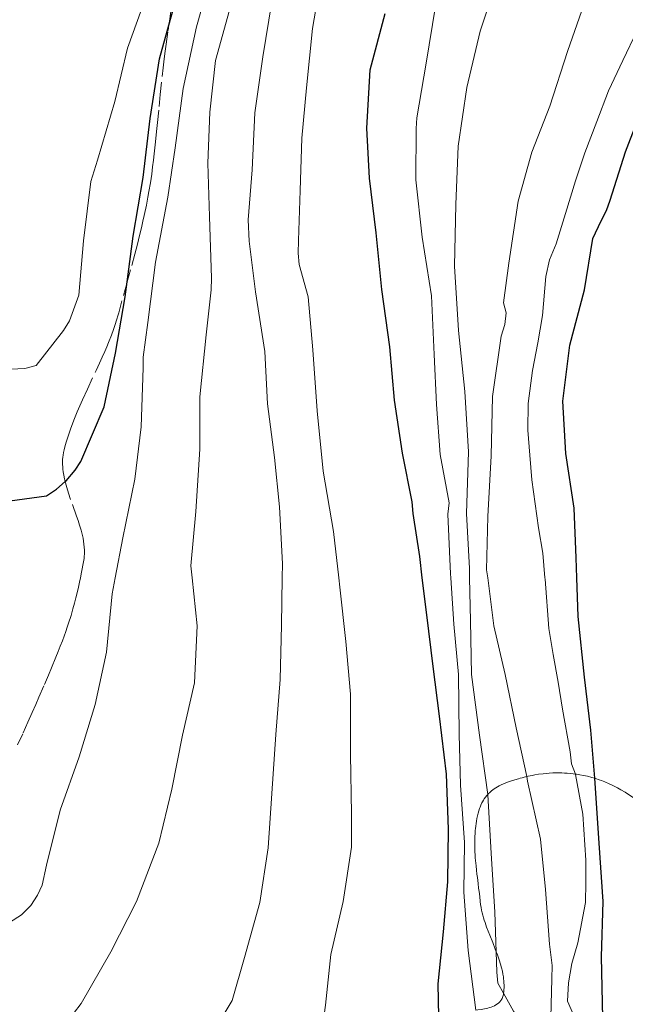
# Model space of a CAD drawing. Units: inches. Extents: x 452000 to 453004, y 4600496 to 4601009.
# Drawn here: x 452821 to 452846, y 4600778 to 4600818 of the extents above; entities that cross this region are included whole.
import ezdxf

# ---------------------------------------------------------------- set-up
doc = ezdxf.new("R2010")
doc.units = ezdxf.units.IN
doc.header["$MEASUREMENT"] = 0
doc.linetypes.add('TRAZO_Y_PUNTO', pattern=[1, 0.5, -0.25, 0, -0.25])
for name, color, linetype, lineweight in [('BARDISSA i BROLLA', 7, 'Continuous', 0), ('CORBA DE NIVELL', 7, 'Continuous', 0), ('CORBA MESTRA', 7, 'Continuous', 0)]:
    doc.layers.add(name, color=color, linetype=linetype, lineweight=lineweight)

msp = doc.modelspace()

# ---------------------------------------------------------------- linework, layer by layer
at = {"layer": 'BARDISSA i BROLLA', "color": 3, "linetype": 'TRAZO_Y_PUNTO', "lineweight": 0}
for points in [[(452827.279, 4600817.845, 172.789), (452827.315, 4600818.096, 172.817), (452827.56, 4600819.752, 173.013), (452827.621, 4600820.166, 173.061), (452827.711, 4600820.787, 173.127), (452827.755, 4600821.097, 173.158), (452827.798, 4600821.408, 173.186), (452827.816, 4600821.562, 173.199), (452827.83, 4600821.711, 173.212), (452827.839, 4600821.856, 173.223), (452827.844, 4600821.997, 173.234), (452827.846, 4600822.134, 173.245), (452827.845, 4600822.266, 173.255), (452827.844, 4600822.291, 173.257)], [(452825.596, 4600807.477, 172.268), (452825.778, 4600808.135, 172.276), (452825.902, 4600808.592, 172.281), (452826.007, 4600808.993, 172.286), (452826.096, 4600809.345, 172.29), (452826.171, 4600809.653, 172.294), (452826.234, 4600809.924, 172.298), (452826.287, 4600810.16, 172.301), (452826.374, 4600810.576, 172.307), (452826.435, 4600810.888, 172.312), (452826.477, 4600811.122, 172.316), (452826.535, 4600811.475, 172.323), (452826.586, 4600811.828, 172.33), (452826.624, 4600812.118, 172.338), (452826.657, 4600812.391, 172.347), (452826.687, 4600812.646, 172.358), (452826.74, 4600813.126, 172.383), (452826.784, 4600813.546, 172.409), (452826.821, 4600813.914, 172.435), (452826.886, 4600814.557, 172.484), (452826.935, 4600815.04, 172.525), (452827.011, 4600815.762, 172.587), (452827.052, 4600816.123, 172.619), (452827.096, 4600816.483, 172.65), (452827.135, 4600816.792, 172.678), (452827.173, 4600817.081, 172.706), (452827.248, 4600817.623, 172.763), (452827.279, 4600817.845, 172.789)], [(452823.09, 4600799.404, 172.025), (452823.062, 4600799.521, 172.037), (452823.033, 4600799.668, 172.052), (452823.013, 4600799.796, 172.065), (452822.999, 4600799.908, 172.075), (452822.991, 4600800.006, 172.084), (452822.987, 4600800.092, 172.091), (452822.986, 4600800.167, 172.097), (452822.989, 4600800.298, 172.107), (452822.997, 4600800.396, 172.113), (452823.005, 4600800.469, 172.118), (452823.023, 4600800.579, 172.124), (452823.047, 4600800.688, 172.13), (452823.095, 4600800.867, 172.138), (452823.144, 4600801.039, 172.146), (452823.195, 4600801.204, 172.153), (452823.247, 4600801.364, 172.159), (452823.301, 4600801.518, 172.165), (452823.355, 4600801.667, 172.17), (452823.466, 4600801.953, 172.179), (452823.575, 4600802.221, 172.186), (452823.683, 4600802.47, 172.193), (452823.787, 4600802.703, 172.198), (452823.987, 4600803.138, 172.207), (452824.345, 4600803.899, 172.219), (452824.478, 4600804.185, 172.223), (452824.591, 4600804.435, 172.226), (452824.688, 4600804.656, 172.229), (452824.771, 4600804.849, 172.231), (452824.841, 4600805.018, 172.233), (452824.958, 4600805.317, 172.237), (452825.04, 4600805.542, 172.24), (452825.099, 4600805.712, 172.242), (452825.18, 4600805.968, 172.246), (452825.218, 4600806.097, 172.248), (452825.254, 4600806.227, 172.25), (452825.443, 4600806.919, 172.261), (452825.596, 4600807.477, 172.268)], [(452823.706, 4600795.512, 171.486), (452823.756, 4600795.751, 171.521), (452823.834, 4600796.161, 171.578), (452823.846, 4600796.231, 171.587), (452823.855, 4600796.3, 171.597), (452823.861, 4600796.368, 171.606), (452823.868, 4600796.501, 171.625), (452823.868, 4600796.631, 171.643), (452823.861, 4600796.757, 171.661), (452823.848, 4600796.88, 171.678), (452823.832, 4600796.999, 171.696), (452823.812, 4600797.114, 171.712), (452823.788, 4600797.225, 171.729), (452823.763, 4600797.334, 171.745), (452823.736, 4600797.439, 171.76), (452823.676, 4600797.643, 171.79), (452823.615, 4600797.834, 171.818), (452823.553, 4600798.014, 171.844), (452823.311, 4600798.687, 171.937), (452823.224, 4600798.939, 171.969), (452823.155, 4600799.16, 171.996), (452823.102, 4600799.353, 172.019), (452823.09, 4600799.404, 172.025)], [(452823.522, 4600794.706, 171.364), (452823.61, 4600795.068, 171.419), (452823.671, 4600795.341, 171.461), (452823.706, 4600795.512, 171.486)], [(452821.169, 4600788.767, 170.868), (452821.394, 4600789.26, 170.882), (452821.588, 4600789.692, 170.896), (452821.757, 4600790.071, 170.908), (452821.902, 4600790.403, 170.921), (452822.029, 4600790.694, 170.933), (452822.249, 4600791.205, 170.96), (452822.412, 4600791.591, 170.985), (452822.534, 4600791.881, 171.006), (452822.715, 4600792.319, 171.044), (452822.805, 4600792.538, 171.066), (452822.895, 4600792.759, 171.09), (452822.978, 4600792.968, 171.115), (452823.052, 4600793.165, 171.139), (452823.118, 4600793.35, 171.164), (452823.177, 4600793.524, 171.187), (452823.231, 4600793.687, 171.21), (452823.327, 4600793.994, 171.255), (452823.404, 4600794.263, 171.296), (452823.469, 4600794.499, 171.332), (452823.522, 4600794.706, 171.364)], [(452843.704, 4600787.589, 163.76), (452843.614, 4600787.601, 163.805), (452843.49, 4600787.614, 163.869), (452843.373, 4600787.624, 163.93), (452843.263, 4600787.631, 163.988), (452843.16, 4600787.635, 164.043), (452842.966, 4600787.637, 164.148), (452842.797, 4600787.634, 164.241), (452842.65, 4600787.626, 164.324), (452842.521, 4600787.616, 164.398), (452842.408, 4600787.605, 164.462), (452842.212, 4600787.58, 164.576), (452842.066, 4600787.557, 164.662), (452841.958, 4600787.536, 164.727), (452841.796, 4600787.502, 164.824), (452841.736, 4600787.487, 164.861)], [(452844.491, 4600787.419, 163.383), (452844.362, 4600787.457, 163.442), (452844.195, 4600787.499, 163.52), (452844.037, 4600787.534, 163.595), (452843.887, 4600787.562, 163.668), (452843.747, 4600787.584, 163.738), (452843.704, 4600787.589, 163.76)], [(452841.736, 4600787.487, 164.861), (452841.635, 4600787.462, 164.922), (452841.553, 4600787.44, 164.974), (452841.474, 4600787.419, 165.026), (452841.399, 4600787.398, 165.079), (452841.255, 4600787.357, 165.186), (452841.125, 4600787.317, 165.291), (452841.006, 4600787.277, 165.393), (452840.898, 4600787.237, 165.492), (452840.799, 4600787.196, 165.586), (452840.71, 4600787.156, 165.676), (452840.629, 4600787.116, 165.762), (452840.555, 4600787.075, 165.842), (452840.488, 4600787.035, 165.918), (452840.427, 4600786.994, 165.989), (452840.371, 4600786.954, 166.056), (452840.321, 4600786.915, 166.118), (452840.275, 4600786.876, 166.176), (452840.233, 4600786.838, 166.231), (452840.195, 4600786.8, 166.281), (452840.166, 4600786.767, 166.323)], [(452846.562, 4600786.244, 162.478), (452846.449, 4600786.334, 162.521), (452846.325, 4600786.43, 162.569), (452846.208, 4600786.517, 162.616), (452846.097, 4600786.597, 162.662), (452845.993, 4600786.669, 162.706), (452845.895, 4600786.735, 162.748), (452845.709, 4600786.854, 162.828), (452845.545, 4600786.951, 162.901), (452845.401, 4600787.032, 162.966), (452845.274, 4600787.099, 163.023), (452845.162, 4600787.155, 163.074), (452845.063, 4600787.201, 163.12), (452844.89, 4600787.276, 163.199), (452844.759, 4600787.328, 163.26), (452844.66, 4600787.364, 163.305), (452844.512, 4600787.413, 163.373), (452844.491, 4600787.419, 163.383)], [(452840.166, 4600786.767, 166.323), (452840.128, 4600786.726, 166.375), (452840.072, 4600786.656, 166.456), (452840.025, 4600786.59, 166.525), (452839.987, 4600786.53, 166.584), (452839.955, 4600786.474, 166.635), (452839.928, 4600786.424, 166.679), (452839.885, 4600786.331, 166.754), (452839.854, 4600786.257, 166.809), (452839.833, 4600786.2, 166.849), (452839.804, 4600786.109, 166.906), (452839.777, 4600786.014, 166.962), (452839.75, 4600785.903, 167.022), (452839.727, 4600785.795, 167.079), (452839.708, 4600785.691, 167.131), (452839.691, 4600785.59, 167.18), (452839.678, 4600785.492, 167.226), (452839.667, 4600785.397, 167.269), (452839.658, 4600785.305, 167.309), (452839.65, 4600785.215, 167.346), (452839.641, 4600785.042, 167.415), (452839.637, 4600784.879, 167.474), (452839.637, 4600784.727, 167.526), (452839.64, 4600784.584, 167.572), (452839.645, 4600784.449, 167.611), (452839.652, 4600784.324, 167.646), (452839.661, 4600784.206, 167.677), (452839.669, 4600784.095, 167.703), (452839.689, 4600783.887, 167.748), (452839.708, 4600783.706, 167.783)], [(452839.708, 4600783.706, 167.783), (452839.727, 4600783.547, 167.81), (452839.743, 4600783.408, 167.83), (452839.774, 4600783.165, 167.86), (452839.796, 4600782.983, 167.877), (452839.813, 4600782.847, 167.888), (452839.837, 4600782.642, 167.899), (452839.859, 4600782.438, 167.906), (452839.873, 4600782.32, 167.906), (452839.892, 4600782.206, 167.903), (452839.914, 4600782.096, 167.896), (452839.939, 4600781.989, 167.887), (452839.966, 4600781.885, 167.875), (452839.994, 4600781.785, 167.862), (452840.024, 4600781.688, 167.847), (452840.055, 4600781.594, 167.831), (452840.119, 4600781.411, 167.796), (452840.183, 4600781.24, 167.759), (452840.245, 4600781.08, 167.721), (452840.365, 4600780.78, 167.646), (452840.469, 4600780.517, 167.579), (452840.508, 4600780.413, 167.553)], [(452840.508, 4600780.413, 167.553), (452840.555, 4600780.288, 167.521), (452840.625, 4600780.087, 167.473), (452840.68, 4600779.912, 167.434), (452840.722, 4600779.758, 167.403), (452840.754, 4600779.624, 167.379), (452840.777, 4600779.507, 167.36), (452840.794, 4600779.404, 167.346), (452840.806, 4600779.315, 167.336), (452840.814, 4600779.236, 167.328), (452840.819, 4600779.168, 167.323), (452840.823, 4600779.048, 167.316), (452840.821, 4600778.958, 167.314), (452840.818, 4600778.891, 167.314), (452840.808, 4600778.79, 167.316), (452840.801, 4600778.736, 167.319)], [(452840.801, 4600778.736, 167.319), (452840.794, 4600778.689, 167.322), (452840.785, 4600778.643, 167.326), (452840.773, 4600778.601, 167.329), (452840.759, 4600778.561, 167.333), (452840.743, 4600778.524, 167.336), (452840.724, 4600778.489, 167.34), (452840.705, 4600778.457, 167.344), (452840.683, 4600778.427, 167.348), (452840.66, 4600778.399, 167.352), (452840.636, 4600778.372, 167.355), (452840.61, 4600778.348, 167.359), (452840.555, 4600778.304, 167.367), (452840.496, 4600778.265, 167.375), (452840.435, 4600778.232, 167.383), (452840.371, 4600778.204, 167.391), (452840.305, 4600778.179, 167.399), (452840.239, 4600778.157, 167.407), (452840.172, 4600778.139, 167.415), (452840.104, 4600778.123, 167.422), (452840.036, 4600778.109, 167.43), (452839.9, 4600778.086, 167.446), (452839.768, 4600778.068, 167.461), (452839.678, 4600778.058, 167.472)]]:
    msp.add_polyline3d(points, dxfattribs=at)
at = {"layer": 'CORBA DE NIVELL', "color": 30, "linetype": 'Continuous', "lineweight": 0, "flags": 128}
for points, elevation in [([(452838.828, 4600832.166), (452837.38, 4600831.019), (452835.613, 4600829.498), (452833.92, 4600827.746), (452832.365, 4600825.837), (452831.014, 4600823.904), (452829.916, 4600822.013), (452829.032, 4600820.026), (452828.399, 4600817.777), (452827.862, 4600815.281), (452827.532, 4600812.892), (452827.236, 4600810.888), (452826.741, 4600808.275), (452826.426, 4600805.838), (452826.241, 4600804.429), (452826.24, 4600803.998), (452826.166, 4600801.622), (452825.911, 4600799.501), (452825.426, 4600797.139), (452825.115, 4600795.512)], 169), ([(452834.144, 4600795.512), (452833.932, 4600797.392), (452833.511, 4600799.821), (452833.271, 4600802.27), (452833.095, 4600804.725), (452832.91, 4600806.872), (452832.543, 4600808.177), (452832.508, 4600808.631), (452832.523, 4600809.14), (452832.588, 4600811.168), (452832.65, 4600813.282), (452832.837, 4600815.317), (452833.086, 4600817.708), (452833.48, 4600819.977)], 166), ([(452839.431, 4600795.512), (452839.423, 4600795.895), (452839.298, 4600798.111), (452839.383, 4600800.612), (452839.236, 4600803.039), (452838.978, 4600805.514), (452838.821, 4600808.11), (452838.875, 4600810.599), (452838.963, 4600812.956), (452839.324, 4600815.328), (452839.862, 4600817.599), (452840.621, 4600819.918)], 163), ([(452831.437, 4600818.78), (452831.08, 4600816.557), (452830.756, 4600814.299), (452830.642, 4600811.993), (452830.489, 4600809.981), (452830.52, 4600809.114), (452830.775, 4600807.076), (452831.152, 4600804.654), (452831.262, 4600802.544), (452831.541, 4600800.375)], 167), ([(452838.053, 4600818.608), (452837.681, 4600816.307), (452837.303, 4600814.098), (452837.273, 4600813.667), (452837.263, 4600811.59), (452837.511, 4600809.283), (452837.885, 4600806.908), (452837.997, 4600804.544), (452838.088, 4600802.518), (452838.243, 4600800.497), (452838.6, 4600798.55), (452838.546, 4600798.083), (452838.66, 4600795.673), (452838.67, 4600795.512)], 164), ([(452844.056, 4600818.709), (452843.381, 4600816.772), (452842.672, 4600814.576), (452841.947, 4600812.711), (452841.386, 4600810.736), (452841.018, 4600808.222), (452840.794, 4600806.63), (452840.912, 4600806.225), (452840.857, 4600805.746), (452840.701, 4600805.285), (452840.351, 4600802.843), (452840.308, 4600800.449), (452840.173, 4600797.991), (452840.119, 4600795.835), (452840.16, 4600795.512)], 162), ([(452842.474, 4600795.512), (452842.394, 4600796.52), (452842.219, 4600797.539), (452841.95, 4600799.47), (452841.869, 4600800.478), (452841.778, 4600801.488), (452841.793, 4600802.554), (452841.967, 4600803.896), (452842.192, 4600805.011), (452842.38, 4600806.109), (452842.515, 4600807.688), (452842.661, 4600808.357), (452842.931, 4600809.005), (452843.309, 4600810.236), (452843.713, 4600811.555), (452844.085, 4600812.684), (452844.566, 4600813.949), (452845.037, 4600815.188), (452845.626, 4600816.411), (452846.198, 4600817.631), (452846.88, 4600818.763)], 161), ([(452828.218, 4600795.512), (452828.166, 4600796.001), (452828.376, 4600798.199), (452828.532, 4600800.71), (452828.526, 4600802.825), (452828.791, 4600805.335), (452828.995, 4600807.148), (452829.005, 4600807.623), (452828.927, 4600810.118), (452828.854, 4600812.274), (452828.935, 4600814.333), (452829.159, 4600816.413), (452829.729, 4600818.444)], 168), ([(452831.541, 4600800.375), (452831.752, 4600798.385), (452831.869, 4600796.084), (452831.861, 4600795.512)], 167), ([(452816.58, 4600772.524), (452816.949, 4600772.648), (452817.294, 4600772.88), (452818.947, 4600774.243), (452820.458, 4600775.74), (452822.234, 4600776.983), (452823.433, 4600777.921), (452823.734, 4600778.327), (452824.93, 4600780.414), (452825.971, 4600782.442), (452826.869, 4600784.799), (452827.403, 4600786.98), (452827.832, 4600789.156), (452828.321, 4600791.275), (452828.422, 4600793.573), (452828.218, 4600795.512)], 168), ([(452825.115, 4600795.512), (452824.992, 4600794.872), (452824.759, 4600792.512), (452824.306, 4600790.398), (452823.653, 4600788.29), (452822.894, 4600786.138), (452822.33, 4600783.917), (452822.163, 4600783.096)], 169), ([(452826.596, 4600764.064), (452827.126, 4600765.31), (452828.301, 4600767.412), (452829.516, 4600768.898), (452830.93, 4600771.021), (452832.184, 4600772.983), (452832.637, 4600773.925), (452833.309, 4600776.105), (452833.612, 4600778.251), (452833.83, 4600780.298), (452834.322, 4600782.44), (452834.654, 4600784.644), (452834.654, 4600785.983), (452834.617, 4600788.379), (452834.617, 4600790.82), (452834.435, 4600792.949), (452834.185, 4600795.147), (452834.144, 4600795.512)], 166), ([(452840.166, 4600786.767), (452839.828, 4600789.166), (452839.508, 4600791.618), (452839.469, 4600793.779), (452839.431, 4600795.512)], 163), ([(452843.704, 4600787.589), (452843.552, 4600788.004), (452843.494, 4600788.491), (452843.189, 4600790.211), (452843.013, 4600791.298), (452842.807, 4600792.415), (452842.626, 4600793.469), (452842.478, 4600795.465), (452842.474, 4600795.512)], 161)]:
    msp.add_lwpolyline(points, dxfattribs=dict(at, elevation=elevation))
at = {"layer": 'CORBA DE NIVELL', "color": 30, "linetype": 'Continuous', "lineweight": 0}
for points, elevation in [([(452826.36, 4600819.015), (452825.61, 4600816.907), (452825.099, 4600814.763), (452824.399, 4600812.387), (452824.121, 4600811.529), (452823.837, 4600809.132), (452823.638, 4600806.933), (452823.267, 4600805.901), (452823.02, 4600805.514), (452821.921, 4600804.099), (452821.467, 4600803.967), (452820.901, 4600803.951)], 171), ([(452831.861, 4600795.512), (452831.834, 4600793.608), (452831.774, 4600791.408), (452831.596, 4600789.193), (452831.444, 4600786.801), (452831.288, 4600784.612), (452830.961, 4600782.401), (452830.339, 4600780.178), (452829.837, 4600778.44), (452828.693, 4600776.545), (452827.893, 4600775.33), (452827.152, 4600773.376), (452826.118, 4600771.06), (452825.537, 4600770.174), (452825.161, 4600769.804), (452824.749, 4600769.486), (452823.163, 4600768.375)], 167), ([(452838.67, 4600795.512), (452838.791, 4600793.645), (452838.984, 4600791.612), (452839.013, 4600789.201), (452839.069, 4600787.14), (452839.224, 4600784.827), (452839.203, 4600782.82), (452839.368, 4600780.464), (452839.678, 4600778.058)], 164), ([(452840.16, 4600795.512), (452840.404, 4600793.574), (452840.873, 4600791.607), (452841.31, 4600789.462), (452841.736, 4600787.487)], 162), ([(452843.631, 4600777.863), (452843.383, 4600778.412), (452843.428, 4600779.157), (452843.566, 4600779.937), (452843.799, 4600780.774), (452844.115, 4600782.402), (452844.132, 4600783.214), (452844.125, 4600784.118), (452844.004, 4600785.977), (452843.711, 4600787.568), (452843.704, 4600787.589)], 161), ([(452841.736, 4600787.487), (452841.775, 4600787.306), (452842.297, 4600784.957), (452842.496, 4600782.928), (452842.658, 4600780.717), (452842.764, 4600779.854), (452842.75, 4600779.317), (452842.699, 4600777.24), (452842.536, 4600776.316), (452842.285, 4600774.304), (452842.257, 4600772.155), (452841.967, 4600769.96), (452841.793, 4600767.767), (452841.668, 4600765.296), (452841.203, 4600762.891), (452840.859, 4600760.677), (452840.681, 4600760.289), (452840.626, 4600759.811), (452840.616, 4600758.17)], 162), ([(452840.508, 4600780.413), (452840.455, 4600782.007), (452840.301, 4600784.39), (452840.167, 4600786.757), (452840.166, 4600786.767)], 163), ([(452822.163, 4600783.096), (452821.977, 4600782.692), (452821.702, 4600782.275), (452821.327, 4600781.905), (452820.835, 4600781.59), (452820.47, 4600781.413), (452820.078, 4600781.275), (452819.661, 4600781.188), (452818.21, 4600781.147)], 169), ([(452840.801, 4600778.736), (452840.576, 4600779.143), (452840.535, 4600779.592), (452840.508, 4600780.413)], 163), ([(452839.017, 4600757.816), (452839.033, 4600757.914), (452839.285, 4600760.093), (452839.638, 4600762.156), (452840.253, 4600764.569), (452840.642, 4600766.747), (452840.763, 4600769.126), (452840.676, 4600771.399), (452840.579, 4600773.197), (452840.728, 4600773.584), (452840.768, 4600774.071), (452840.956, 4600775.365), (452841.172, 4600775.712), (452841.478, 4600776.014), (452841.68, 4600776.38), (452841.75, 4600776.839), (452841.691, 4600777.286), (452841.483, 4600777.639), (452841.199, 4600778.016), (452840.801, 4600778.736)], 163)]:
    msp.add_lwpolyline(points, dxfattribs=dict(at, elevation=elevation))
at = {"layer": 'CORBA MESTRA', "color": 30, "linetype": 'Continuous', "lineweight": 30}
for points, elevation in [([(452827.279, 4600817.845), (452827.562, 4600818.852), (452828.367, 4600821.106), (452829.319, 4600823.316), (452830.453, 4600825.379), (452831.756, 4600827.326), (452833.065, 4600829.181), (452833.817, 4600830.082)], 170), ([(452825.596, 4600807.477), (452825.835, 4600809.323), (452826.247, 4600811.691), (452826.528, 4600814.066), (452826.897, 4600816.482), (452827.279, 4600817.845)], 170), ([(452825.127, 4600804.588), (452825.519, 4600806.874), (452825.596, 4600807.477)], 170), ([(452815.693, 4600795.512), (452817.125, 4600796.515), (452818.764, 4600797.662), (452820.392, 4600798.558), (452820.852, 4600798.627), (452822.337, 4600798.836), (452822.739, 4600799.098), (452823.09, 4600799.404)], 170), ([(452844.476, 4600758.652), (452844.882, 4600760.361), (452845.323, 4600762.145), (452845.363, 4600762.632), (452845.445, 4600764.984), (452845.415, 4600767.132), (452845.432, 4600769.214), (452845.39, 4600771.255), (452845.351, 4600773.347), (452845.106, 4600775.538), (452844.817, 4600777.749), (452844.763, 4600780.211), (452844.83, 4600782.445), (452844.665, 4600784.801), (452844.523, 4600787.026), (452844.491, 4600787.419)], 160)]:
    msp.add_lwpolyline(points, dxfattribs=dict(at, elevation=elevation))
at = {"layer": 'CORBA MESTRA', "color": 30, "linetype": 'Continuous', "lineweight": 30, "flags": 128}
for points, elevation in [([(452843.764, 4600795.512), (452843.738, 4600796.32), (452843.658, 4600798.334), (452843.323, 4600800.541), (452843.201, 4600802.653), (452843.474, 4600804.914), (452844.068, 4600807.147), (452844.405, 4600809.219), (452844.75, 4600809.939), (452844.967, 4600810.355), (452845.115, 4600810.771), (452845.725, 4600812.731), (452846.517, 4600814.78), (452847.273, 4600816.657), (452848.214, 4600818.605)], 160), ([(452837.519, 4600795.512), (452837.414, 4600796.384), (452837.151, 4600798.114), (452837.107, 4600798.581), (452836.72, 4600800.556), (452836.402, 4600802.698), (452836.207, 4600804.846), (452835.885, 4600807.16), (452835.651, 4600809.447), (452835.381, 4600811.66), (452835.272, 4600813.684), (452835.412, 4600816.038), (452836.014, 4600818.315)], 165), ([(452823.09, 4600799.404), (452823.133, 4600799.442), (452823.496, 4600799.872), (452823.723, 4600800.217), (452824.67, 4600802.423), (452825.127, 4600804.588)], 170), ([(452838.183, 4600777.8), (452838.166, 4600779.117), (452838.369, 4600781.212), (452838.549, 4600783.243), (452838.571, 4600785.358), (452838.494, 4600787.589), (452838.211, 4600789.931), (452837.961, 4600791.934), (452837.698, 4600794.025), (452837.519, 4600795.512)], 165), ([(452844.491, 4600787.419), (452844.328, 4600789.369), (452844.077, 4600791.499), (452843.814, 4600793.952), (452843.764, 4600795.512)], 160)]:
    msp.add_lwpolyline(points, dxfattribs=dict(at, elevation=elevation))

doc.saveas('drawing.dxf')
